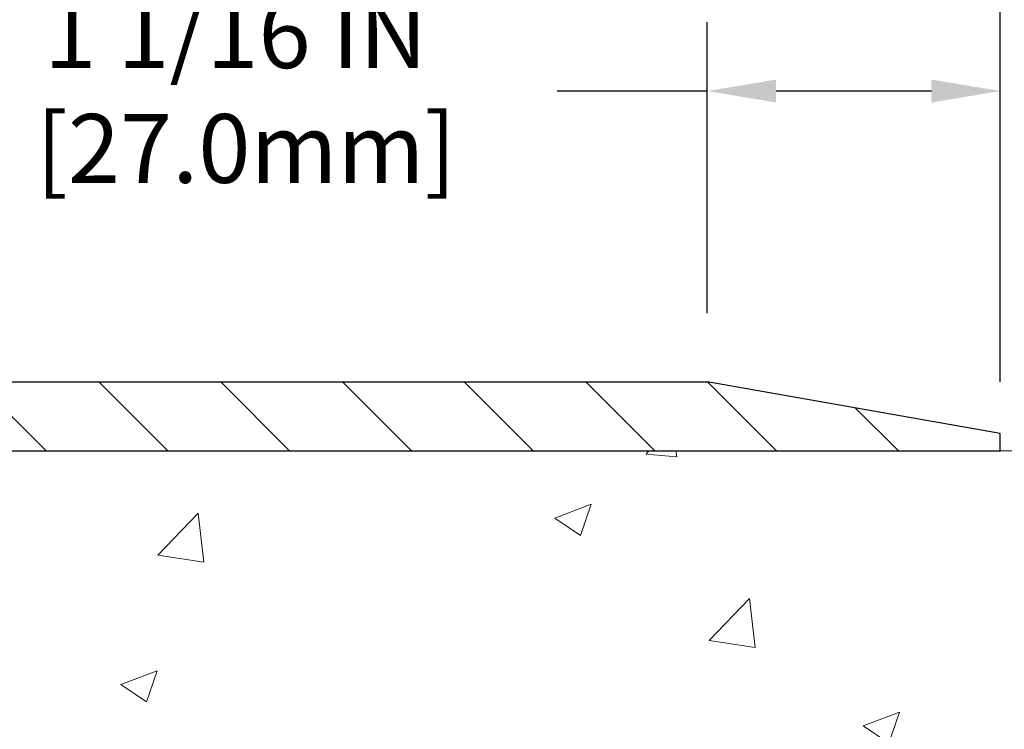
# Model space of a CAD drawing. Extents: x -6 to 3254, y -6 to 1977.
# Drawn here: x 25 to 29, y 15 to 17 of the extents above; entities that cross this region are included whole.
import ezdxf

# ---------------------------------------------------------------- set-up
doc = ezdxf.new("R2010")
doc.units = 0
doc.header["$LTSCALE"] = 5
doc.header["$MEASUREMENT"] = 0
doc.layers.get('DEFPOINTS').update_dxf_attribs({"linetype": 'CONTINUOUS'})
for name, color, linetype, lineweight in [('CONCRETE - H', 130, 'CONTINUOUS', 9), ('CONCRETE - L', 132, 'CONTINUOUS', 13), ('COVER PLATE - L', 7, 'CONTINUOUS', 25), ('DIMS', 50, 'CONTINUOUS', 25), ('PVC SIDESHEET - H', 170, 'CONTINUOUS', 20)]:
    doc.layers.add(name, color=color, linetype=linetype, lineweight=lineweight)
doc.dimstyles.get("Standard").update_dxf_attribs({"dimtxt": 0.18, "dimasz": 0.18, "dimexe": 0.18, "dimexo": 0.0625, "dimgap": 0.09, "dimtad": 0, "dimtih": 1, "dimtoh": 1, "dimdec": 4, "dimzin": 0, "dimdsep": 46, "dimtxsty": 'Standard', "dimcen": 0.09, "dimadec": 0, "dimazin": 0, "dimtfac": 1, "dimtdec": 4, "dimtofl": 0, "dimtmove": 0, "dimatfit": 3, "dimfxl": 1, "dimtolj": 1, "dimtzin": 0, "dimarcsym": 0})
doc.dimstyles.new('STANDARD$0', dxfattribs={"dimtxt": 0.18, "dimasz": 0.18, "dimexe": 0.18, "dimexo": 0.0625, "dimgap": 0.09, "dimtad": 0, "dimtih": 1, "dimtoh": 1, "dimdec": 4, "dimzin": 0, "dimdsep": 46, "dimtxsty": 'Standard', "dimcen": 0.09, "dimadec": 0, "dimazin": 0, "dimtfac": 1, "dimtdec": 4, "dimtofl": 0, "dimtmove": 0, "dimatfit": 3, "dimfxl": 1, "dimtolj": 1, "dimtzin": 0, "dimarcsym": 0})

# ---------------------------------------------------------------- blocks, each defined once
blk = doc.blocks.new('*D7')
at = {"layer": 'DEFPOINTS', "color": 0, "transparency": 16777216}
for p in [(30.20375114092754, 15.64113443963428), (23.83639568961912, 10.64113443963445), (30.68384631300849, 10.64113443963445)]:
    blk.add_point(p, dxfattribs=at)
at = {"layer": 'DIMS', "color": 0, "lineweight": -2, "transparency": 16777216}
for p, q in [((30.45375114092754, 15.64113443963428), (30.93384631300849, 15.64113443963428)), ((30.68384631300849, 15.39113443963428), (30.68384631300849, 14.75830483985191)), ((30.68384631300849, 10.89113443963445), (30.68384631300849, 13.59163817318524)), ((24.08639568961912, 10.64113443963445), (30.93384631300849, 10.64113443963445))]:
    blk.add_line(p, q, dxfattribs=at)
at = {"layer": 'DIMS', "color": 0, "transparency": 16777216}
for points in [[(30.64217964634182, 15.39113443963428), (30.72551297967516, 15.39113443963428), (30.68384631300849, 15.64113443963428)], [(30.64217964634182, 10.89113443963445), (30.72551297967516, 10.89113443963445), (30.68384631300849, 10.64113443963445)]]:
    blk.add_solid(points, dxfattribs=at)
at = {"layer": 'DIMS', "color": 0, "transparency": 16777216, "insert": (30.68384631300849, 14.17497150651858), "char_height": 0.25, "attachment_point": 5}
blk.add_mtext('\\A1;5 IN\\P [127.0mm]', dxfattribs=at)
blk = doc.blocks.new('*D28')
at = {"layer": 'DEFPOINTS', "color": 0, "transparency": 16777216}
for p in [(28.8363968439081, 15.70363443963461), (28.83639684390819, 15.64113443963446), (29.68086513608886, 15.64113443963446)]:
    blk.add_point(p, dxfattribs=at)
at = {"layer": 'DIMS', "color": 0, "lineweight": -2, "transparency": 16777216}
for p, q in [((29.68086513608886, 15.95363443963461), (29.68086513608886, 16.46869496614288)), ((29.68086513608886, 16.46869496614288), (29.93086513608886, 16.46869496614288)), ((29.0863968439081, 15.70363443963461), (29.93086513608886, 15.70363443963461)), ((29.08639684390819, 15.64113443963446), (29.93086513608886, 15.64113443963446)), ((29.68086513608886, 15.39113443963446), (29.68086513608886, 15.14113443963446))]:
    blk.add_line(p, q, dxfattribs=at)
at = {"layer": 'DIMS', "color": 0, "transparency": 16777216}
for points in [[(29.63919846942219, 15.95363443963461), (29.72253180275553, 15.95363443963461), (29.68086513608886, 15.70363443963461)], [(29.63919846942219, 15.39113443963446), (29.72253180275553, 15.39113443963446), (29.68086513608886, 15.64113443963446)]]:
    blk.add_solid(points, dxfattribs=at)
at = {"layer": 'DIMS', "color": 0, "transparency": 16777216, "insert": (30.93086513608885, 16.46869496614288), "char_height": 0.25, "attachment_point": 5}
blk.add_mtext('\\A1;1/16 IN\\P [1.6mm]', dxfattribs=at)
blk = doc.blocks.new('*D24')
at = {"layer": 'DEFPOINTS', "color": 0, "transparency": 16777216}
for p in [(27.77303150273436, 16.94763057139109), (27.77303150273436, 15.89113443963378), (28.83639684390822, 15.70363443963458)]:
    blk.add_point(p, dxfattribs=at)
at = {"layer": 'DIMS', "color": 0, "lineweight": -2, "transparency": 16777216}
for p, q in [((27.77303150273436, 16.14113443963378), (27.77303150273436, 17.19763057139109)), ((28.83639684390822, 15.95363443963458), (28.83639684390822, 17.19763057139109)), ((27.77303150273436, 16.94763057139109), (27.22786027356014, 16.94763057139109)), ((28.58639684390822, 16.94763057139109), (28.02303150273436, 16.94763057139109))]:
    blk.add_line(p, q, dxfattribs=at)
at = {"layer": 'DIMS', "color": 0, "transparency": 16777216}
for points in [[(28.02303150273436, 16.98929723805776), (28.02303150273436, 16.90596390472443), (27.77303150273436, 16.94763057139109)], [(28.58639684390822, 16.98929723805776), (28.58639684390822, 16.90596390472443), (28.83639684390822, 16.94763057139109)]]:
    blk.add_solid(points, dxfattribs=at)
at = {"layer": 'DIMS', "color": 0, "transparency": 16777216, "insert": (26.06119360689347, 16.94763057139109), "char_height": 0.25, "attachment_point": 5}
blk.add_mtext('\\A1;1 1/16 IN\\P [27.0mm]', dxfattribs=at)
blk = doc.blocks.new('*D25')
at = {"layer": 'DEFPOINTS', "color": 0, "transparency": 16777216}
for p in [(28.83639684390654, 18.25775526411777), (4.836396911149521, 15.64113439005003), (28.83639684390654, 15.64113439005256)]:
    blk.add_point(p, dxfattribs=at)
at = {"layer": 'DIMS', "color": 0, "lineweight": -2, "transparency": 16777216}
for p, q in [((4.836396911149521, 15.89113439005003), (4.836396911149521, 18.50775526411777)), ((28.83639684390654, 15.89113439005256), (28.83639684390654, 18.50775526411777)), ((5.086396911149521, 18.25775526411777), (20.84465816970532, 18.25775526411777)), ((28.58639684390654, 18.25775526411777), (23.38632483637199, 18.25775526411777))]:
    blk.add_line(p, q, dxfattribs=at)
at = {"layer": 'DIMS', "color": 0, "transparency": 16777216}
for points in [[(5.086396911149521, 18.29942193078444), (5.086396911149521, 18.2160885974511), (4.836396911149521, 18.25775526411777)], [(28.58639684390654, 18.29942193078444), (28.58639684390654, 18.2160885974511), (28.83639684390654, 18.25775526411777)]]:
    blk.add_solid(points, dxfattribs=at)
at = {"layer": 'DIMS', "color": 0, "transparency": 16777216, "insert": (22.11549150303865, 18.25775526411777), "char_height": 0.25, "attachment_point": 5}
blk.add_mtext('\\A1;24 IN\\P [609.6mm]', dxfattribs=at)

msp = doc.modelspace()

# ---------------------------------------------------------------- hatches: boundary and pattern name
at = {"layer": 'CONCRETE - H'}
h = msp.add_hatch(dxfattribs=at)
h.set_pattern_fill('AR-CONC', color=256, scale=0.1875)
h.set_pattern_definition([(49.99999999999999, (0, 0), (1.344862842376413, -0.1176602530923658), [0.140625, -1.546875]), (355, (0, 0), (-0.260158750524375, 1.410360250687522), [0.1125, -1.2375]), (100.45144446, (0.112071901875, -0.00980502), (1.084704087613335, 1.29269998306618), [0.11951286, -1.31464146]), (46.18420000000002, (0, 0.375), (2.001077495009198, -0.3103486514870185), [0.2109375, -2.3203125]), (96.63563549, (0.166756396875, 0.349137549375), (1.752491148139178, 1.826472376452282), [0.17926939125, -1.9719633]), (351.1841639899999, (0, 0.375), (1.7524911469777, 1.826472375506232), [0.16875, -1.856250001875]), (21, (0.1875, 0.28125), (1.119200722722116, -0.7549104199975103), [0.140625, -1.546875]), (326.0000000000001, (0.1875, 0.28125), (0.4562162473529657, 1.359656334462849), [0.1125, -1.2375]), (71.45144474, (0.28076672625, 0.21834079875), (1.575416956368696, 0.6047459115119134), [0.11951285625, -1.31464146]), (37.50000000000001, (0, 0), (0.02279972871992, 0.6241759759337091), [0, -1.2225, 0, -1.25625, 0, -1.2421875]), (7.499999999999999, (0, 0), (0.4932553827040286, 0.7395219597794255), [0, -0.7162499999999999, 0, -1.194375, 0, -0.4734375]), (327.5, (-0.418125, 0), (1.000917067823267, -0.04229038450196204), [0, -0.46875, 0, -1.4625, 0, -1.940625]), (317.5, (-0.605625, 0), (1.093474067516974, 0.1876968418730957), [0, -0.609375, 0, -0.97125, 0, -1.378125])])
edge = h.paths.add_edge_path()
edge.add_line((25.2556847196242, 15.64113443963445), (28.83639338104031, 15.64113443963441))
edge.add_line((28.83639338104031, 15.64113443963441), (29.54172787071127, 15.64113443963445))
edge.add_spline(control_points=[(29.54172787071127, 15.64113443963445), (29.92299061365891, 15.53085451953018), (30.94595212673167, 15.23496378271378), (32.11246674002956, 13.56418229270787), (31.28343672396979, 12.65407864983964), (30.95098713096884, 12.2891176957137)], knot_values=[0, 0, 0, 0, 1.20432407832417, 3.231307554123236, 4.588328089484184, 4.588328089484184, 4.588328089484184, 4.588328089484184], degree=3, periodic=0)
edge.add_line((30.95098713096884, 12.2891176957137), (30.49503290785636, 12.28911769571242))
edge.add_line((30.49503290785636, 12.28911769571242), (30.49503290785636, 12.38754309792922))
edge.add_line((30.49503290785636, 12.38754309792922), (30.49503290785624, 12.45840909792919))
edge.add_line((30.49503290785624, 12.45840909792919), (29.82534920785634, 12.45840909792734))
edge.add_arc((29.82534920785623, 12.49777909792683), 0.03936999999948986, 240.0000000001709, 270.000000000159, ccw=False)
edge.add_line((29.80566420785659, 12.46368367778022), (29.66990330023842, 12.54206527433846))
edge.add_arc((29.61478530023863, 12.44659809792661), 0.110236000000132, 420.0000000001699, 450.0000000001579)
edge.add_line((29.61478530023833, 12.55683409792674), (28.70682735920929, 12.55683409792424))
edge.add_arc((28.70682735920918, 12.59620409792416), 0.03936999999992835, 240.00003267881192, 270.0000000001577, ccw=False)
edge.add_line((28.68714237865564, 12.56210866654984), (27.90015783574338, 13.01647380577003))
edge.add_arc((27.8450398901934, 12.92100659792183), 0.1102359999999199, 420.0000326788102, 450.0000000001667)
edge.add_line((27.84503989019308, 13.03124259792174), (27.69873513686709, 13.03124259792132))
edge.add_arc((27.69873513686697, 13.0706125979213), 0.03936999999997828, 225.0000000000768, 270.0000000001668, ccw=False)
edge.add_line((27.67089634289171, 13.04277380394596), (27.55442981875973, 13.15924032807763))
edge.add_arc((27.30472784445267, 12.9095383537699), 0.353131918616852, 405.0000000000766, 436.0979991090801)
edge.add_arc((27.01544325137257, 11.74076858032977), 1.557170273114253, 436.0979991090803, 463.9020008912329)
edge.add_arc((26.72615865828601, 12.90953835376862), 0.3531319186165451, 463.9020008912329, 495.0000000001538)
edge.add_line((26.47645668397816, 13.15924032807512), (26.35999015984596, 13.04277380394229))
edge.add_arc((26.33136276364892, 13.07179282454696), 0.04076311285803284, 275.85823695753993, 314.610763655931, ccw=False)
edge.add_line((26.33552335136933, 13.03124259791754), (25.6078870383363, 13.03124259791569))
edge.add_line((25.6078870383363, 13.03124259791569), (24.98571840045255, 13.03124259791393))
edge.add_arc((24.98571840045244, 13.07124259791391), 0.03999999999997812, 180.0000000001425, 270.00000000016286, ccw=False)
edge.add_line((24.94571840045246, 13.07124259791381), (24.94571840045144, 13.48230602043891))
edge.add_line((24.94571840045144, 13.48230602043891), (24.94571840045178, 13.54842166591041))
edge.add_arc((24.88666340045271, 13.54842166591072), 0.05905499999907161, 359.9999999997053, 366.6781923742794)
edge.add_line((24.94531771134465, 13.55528933208503), (24.94314299868597, 13.57378331731178))
edge.add_line((24.94314299868597, 13.57378331731178), (24.94093335955274, 13.59226628723799))
edge.add_line((24.94093335955274, 13.59226628723799), (24.93866332399576, 13.61073020901446))
edge.add_line((24.93866332399576, 13.61073020901446), (24.93630742206648, 13.62916704979103))
edge.add_line((24.93630742206648, 13.62916704979103), (24.93384018381624, 13.64756877671771))
edge.add_line((24.93384018381624, 13.64756877671771), (24.93123613929612, 13.6659273569447))
edge.add_line((24.93123613929612, 13.6659273569447), (24.92846981855754, 13.684234757622))
edge.add_line((24.92846981855754, 13.684234757622), (24.92551575165142, 13.70248294589976))
edge.add_line((24.92551575165142, 13.70248294589976), (24.92234846862934, 13.72066388892814))
edge.add_line((24.92234846862934, 13.72066388892814), (24.91894249954244, 13.7387695538571))
edge.add_line((24.91894249954244, 13.7387695538571), (24.91527237444196, 13.75679190783672))
edge.add_line((24.91527237444196, 13.75679190783672), (24.91131262337908, 13.77472291801721))
edge.add_line((24.91131262337908, 13.77472291801721), (24.90703777640495, 13.79255455154865))
edge.add_line((24.90703777640495, 13.79255455154865), (24.90242236357104, 13.81027877558109))
edge.add_line((24.90242236357104, 13.81027877558109), (24.8974409149285, 13.82788755726467))
edge.add_line((24.8974409149285, 13.82788755726467), (24.89206796052857, 13.84537286374936))
edge.add_line((24.89206796052857, 13.84537286374936), (24.8862780304225, 13.86272666218542))
edge.add_line((24.8862780304225, 13.86272666218542), (24.88004565466151, 13.87994091972282))
edge.add_line((24.88004565466151, 13.87994091972282), (24.87334539044045, 13.89700751891521))
edge.add_line((24.87334539044045, 13.89700751891521), (24.86615432705589, 13.91391045069653))
edge.add_line((24.86615432705589, 13.91391045069653), (24.85845411134741, 13.93061950183407))
edge.add_line((24.85845411134741, 13.93061950183407), (24.85022686679174, 13.94710297359362))
edge.add_line((24.85022686679174, 13.94710297359362), (24.84145558515031, 13.96332859584752))
edge.add_line((24.84145558515031, 13.96332859584752), (24.83213206761771, 13.97925830122884))
edge.add_line((24.83213206761771, 13.97925830122884), (24.82225324306464, 13.99485064799225))
edge.add_line((24.82225324306464, 13.99485064799225), (24.81181610399513, 14.01006415251699))
edge.add_line((24.81181610399513, 14.01006415251699), (24.8008176429135, 14.02485733118222))
edge.add_line((24.8008176429135, 14.02485733118222), (24.78925485232385, 14.0391887003672))
edge.add_line((24.78925485232385, 14.0391887003672), (24.77712472473019, 14.05301677645117))
edge.add_line((24.77712472473019, 14.05301677645117), (24.7644273431774, 14.06630915933686))
edge.add_line((24.7644273431774, 14.06630915933686), (24.75117606399381, 14.07907246093404))
edge.add_line((24.75117606399381, 14.07907246093404), (24.73738700839893, 14.091312025415))
edge.add_line((24.73738700839893, 14.091312025415), (24.72307141097768, 14.10296129009996))
edge.add_line((24.72307141097768, 14.10296129009996), (24.70823865681184, 14.11392647706014))
edge.add_line((24.70823865681184, 14.11392647706014), (24.69289812750181, 14.1241137571398))
edge.add_line((24.69289812750181, 14.1241137571398), (24.67705921317697, 14.13342932886069))
edge.add_line((24.67705921317697, 14.13342932886069), (24.66074972127326, 14.14183915839085))
edge.add_line((24.66074972127326, 14.14183915839085), (24.64405484969367, 14.14949545482689))
edge.add_line((24.64405484969367, 14.14949545482689), (24.6270709433572, 14.15658660144227))
edge.add_line((24.6270709433572, 14.15658660144227), (24.60989434718281, 14.16330098151058))
edge.add_line((24.60989434718281, 14.16330098151058), (24.59262140608935, 14.16982697830541))
edge.add_arc((24.60433061445952, 14.2074154251921), 0.03937000000012315, 180.0000000003076, 252.69762276312758, ccw=False)
edge.add_line((24.56496061445939, 14.20741542519189), (24.5649606144578, 14.50483172947305))
edge.add_line((24.5649606144578, 14.50483172947305), (24.49409461445778, 14.50483172947285))
edge.add_line((24.49409461445778, 14.50483172947285), (24.46635600598079, 14.50481477727438))
edge.add_arc((24.50568453532915, 14.50662134288281), 0.03937000000003265, 122.90315213935719, 182.6300468355512, ccw=False)
edge.add_line((24.48429793869328, 14.53967600041147), (24.79951587914907, 14.74362423188457))
edge.add_arc((24.62182603532767, 14.9423165853124), 0.2665564328767255, 311.8061494065039, 360.0000000001596)
edge.add_line((24.8883824682044, 14.94231658531314), (24.88838246820426, 14.99152814042184))
edge.add_line((24.88838246820426, 14.99152814042184), (24.90725952277349, 14.99152814042189))
edge.add_line((24.90725952277349, 14.99152814042189), (24.97812566450598, 14.99152814042189))
edge.add_line((24.97812566450598, 14.99152814042189), (24.97812566450598, 14.93783426783146))
edge.add_line((24.97812566450598, 14.93783426783146), (25.1769445621439, 14.93783426783144))
edge.add_arc((25.1769445621439, 15.01657442531176), 0.0787401574803148, 270, 360)
edge.add_line((25.25568471962422, 15.01657442531176), (25.2556847196242, 15.64113443963445))
h.paths.add_polyline_path([(29.89217964634182, 13.77913817318525), (31.72551297967515, 13.77913817318525), (31.72551297967515, 14.57080483985191), (29.89217964634182, 14.57080483985191)], flags=24)
at = {"layer": 'COVER PLATE - L'}
h = msp.add_hatch(dxfattribs=at)
h.set_pattern_fill('ANSI31', color=252, scale=2.5, angle=90, style=0)
h.set_pattern_definition([(135, (11.24320337740407, 5.021761471142035), (-0.2209708691207961, -0.2209708691207961), [])])
h.paths.add_polyline_path([(28.83639684390819, 15.64113443963449), (28.83639684390822, 15.70363443963458), (27.77303150273433, 15.89113443963378), (17.30514684390816, 15.89113443963409), (17.05514684390844, 15.64113443963437)])
at = {"layer": 'PVC SIDESHEET - H'}
h = msp.add_hatch(dxfattribs=at)
h.set_pattern_fill('ANSI37', color=256, scale=0.59055, style=0)
h.set_pattern_definition([(45, (-159.9497832453642, -171.8130858982672), (-0.05219773870371446, 0.05219773870371446), []), (135, (-159.9497832453642, -171.8130858982672), (-0.05219773870371446, -0.05219773870371446), [])])
h.paths.add_polyline_path([(27.83835314521828, 12.85667701804869, 0.1316524975873664), (27.81866814521807, 12.86195159790169), (27.65796732128076, 12.86195159790126, -0.198912367379712), (27.58001869814991, 12.89423897477017), (27.43472415895549, 13.03953351396382, 0.1365295740960251), (27.34889897483568, 13.08799422103875, 0.06076393309850828), (27.015275689646, 13.12864784316915), (27.015275689646, 13.19951384366733, -0.06076245125061343), (27.36592537760482, 13.15678442066591, -0.1365295740959744), (27.48483398811091, 13.08964334311958), (27.63012852730544, 12.94434880392581, 0.1989123673796351), (27.65796732128076, 12.93281759790126), (27.81866814521784, 12.93281759790168, -0.1316524975873694), (27.87378614521784, 12.91804877431341), (28.66076957764422, 12.46368367775714, 0.1316524975873988), (28.68045457764443, 12.45840909790414), (29.62533561423443, 12.45840909790676), (29.62533561423454, 12.38754309790679), (28.68045457764477, 12.38754309790415, -0.1316524975874024), (28.62533657764477, 12.40231192149242)])
h.paths.add_polyline_path([(26.66496343371212, 13.15678442066395, -0.06070440879000803), (27.015275689646, 13.19951384366733), (27.015275689646, 13.12864784316915, 0.06070292695281078), (26.68198983648149, 13.08799422103693, 0.1365295740962689), (26.59616465236157, 13.0395335139613), (26.45087011316851, 12.89423897476707, -0.1989123673799775), (26.37292149003765, 12.86195159789765), (25.71991766495178, 12.86195159789583), (24.88640293045292, 12.86195159789367, -0.4142135623734461), (24.77640293045268, 12.97195159789351), (24.77640293045199, 13.42032603629028), (24.77640293045165, 13.54842166588896, 0.03006302589942897), (24.77597671677729, 13.55550392816745), (24.77349814054362, 13.57587883383216), (24.77095176802534, 13.59624742886184), (24.76828728907806, 13.6166050302702), (24.76545439355773, 13.63694695507258), (24.76240277131997, 13.65726852028366), (24.75908211222061, 13.67756504291822), (24.75544210611527, 13.69783183999133), (24.75143244285978, 13.71806422851751), (24.74700221768633, 13.73825629663214), (24.74208683878255, 13.75837384612385), (24.73660802134459, 13.77835438014311), (24.73048688475531, 13.7981341705027), (24.72364454839767, 13.81764948901515), (24.71600213165443, 13.83683660749316), (24.70748075390857, 13.85563179774935), (24.69800153454283, 13.87397133159633), (24.68748559294029, 13.8917914808468), (24.67585426194633, 13.90902831660652), (24.66306831916502, 13.92558082232174), (24.64917385366068, 13.94126776793193), (24.63422809124809, 13.95589745212423), (24.61828825774212, 13.96927817358577), (24.60141157895778, 13.98121823100369), (24.58365528070983, 13.99152592306513), (24.56508030862024, 14.0000288498163), (24.54580909646172, 14.00687366143575), (24.5260145820417, 14.01246906377649), (24.50587119944744, 14.01723152659805), (24.48555338276601, 14.02157751966005, -0.360811796610141), (24.39567076874967, 14.12991825703538), (24.39544968961896, 14.50662134286313, -0.2544175294245314), (24.44580321903852, 14.59917438394323), (24.69175024258921, 14.75830384344244, 0.3114351400793845), (24.81867718961765, 14.94231658529308), (24.81867718961605, 15.44034708529282, 0.4142135623729923), (24.79505518961601, 15.46396908529272), (24.41513468985245, 15.46396908529167), (24.41513468985234, 15.52302420083786), (24.43974079540995, 15.54270908528392), (24.77814762249245, 15.54270908528486, -0.4142135623730919), (24.88838362249278, 15.43247308528519), (24.88838362249415, 14.94231658529313, -0.2134407686009616), (24.79951703343882, 14.74362423186458), (24.48429909298314, 14.53967600039153, 0.2544175294261725), (24.46631568961887, 14.50662134286262), (24.46653676874969, 14.14487313287447, 0.3306422189407396), (24.50850747137515, 14.08834331942865), (24.532267743275, 14.0812717077873), (24.55532534324671, 14.07401154343973), (24.57800112343575, 14.06619173368183), (24.6001387911012, 14.05758319526749), (24.62158205350188, 14.04795684495071), (24.64217461789686, 14.03708359948539), (24.66176019154484, 14.02473437562549), (24.68018251310271, 14.01068017808331), (24.6973275949028, 13.99481043789769), (24.71320725431583, 13.97736701887744), (24.72785660569077, 13.95865704945459), (24.74131076337638, 13.9389876580612), (24.75360516093788, 13.91866389787723), (24.76479084137846, 13.89788934391775), (24.77494119885723, 13.87672226459461), (24.78413065771095, 13.8552077327733), (24.79242856543347, 13.83337615838315), (24.7999020089173, 13.8112514222861), (24.8066180647066, 13.78885737545497), (24.81264380934552, 13.76621786886256), (24.81804631937798, 13.7433567534817), (24.82289267134804, 13.72029788028522), (24.82724994179962, 13.69706510024594), (24.83118520727699, 13.67368226433667), (24.83476554432396, 13.65017322353021), (24.8380580294848, 13.62656182879932), (24.84112973930321, 13.60287193111703), (24.84404775032358, 13.57912738145595), (24.84687913908972, 13.55535203078887, -0.02941484541115593), (24.84728720338303, 13.54842166592068), (24.84728720338337, 13.42032603629048), (24.84728720338406, 12.9728175978936, 0.4142135623734379), (24.88728720338413, 12.93281759789367), (25.71991766495178, 12.9328175978958), (26.37292149003743, 12.93281759789765, 0.1989123673796858), (26.40076028401263, 12.94434880392237), (26.54605482320638, 13.08964334311694, -0.1365295740959943)])

# ---------------------------------------------------------------- linework, layer by layer
at = {"layer": 'CONCRETE - L'}
msp.add_line((25.25568702820165, 15.64113443963428), (30.20375114092754, 15.64113443963428), dxfattribs=at)
at = {"layer": 'COVER PLATE - L'}
for p, q in [((17.30514684390819, 15.89113443963409), (27.77303150273436, 15.89113443963378)), ((28.83639684390822, 15.70363443963458), (27.77303150273433, 15.89113443963378)), ((28.83639684390819, 15.64113443963458), (28.83639684390822, 15.70363443963458)), ((4.83639684390819, 15.64113443963424), (28.83639684390819, 15.64113443963449))]:
    msp.add_line(p, q, dxfattribs=at)

# ---------------------------------------------------------------- dimensions: what is measured, and where the dimension line sits
at = {"layer": 'DIMS'}
for base, p1, p2, picture, middle in [((28.83639684390654, 18.25775526411777), (4.836396911149521, 15.64113439005003), (28.83639684390654, 15.64113439005256), '*D25', (22.11549150303865, 18.25775526411777)), ((27.77303150273436, 16.94763057139109), (28.83639684390822, 15.70363443963458), (27.77303150273436, 15.89113443963378), '*D24', (26.06119360689347, 16.94763057139109))]:
    dim = msp.add_linear_dim(base=base, p1=p1, p2=p2, text='<>\\P[]', dimstyle='STANDARD$0', override={"dimtxt": 0.25, "dimasz": 0.25, "dimexe": 0.25, "dimexo": 0.25, "dimgap": 0.25, "dimlunit": 5, "dimpost": ' IN', "dimfrac": 2}, dxfattribs=at)
    dim.commit()
    dim.dimension.update_dxf_attribs({"geometry": picture, "text_midpoint": middle, "dimtype": 160})
for base, p1, p2, dimstyle, picture, middle in [((29.68086513608886, 15.64113443963446), (28.8363968439081, 15.70363443963461), (28.83639684390819, 15.64113443963446), 'STANDARD$0', '*D28', (30.93086513608885, 16.46869496614288)), ((30.68384631300849, 10.64113443963445), (30.20375114092754, 15.64113443963428), (23.83639568961912, 10.64113443963445), 'Standard', '*D7', (30.68384631300849, 14.17497150651858))]:
    dim = msp.add_linear_dim(base=base, p1=p1, p2=p2, angle=90, text='<>\\P[]', dimstyle=dimstyle, override={"dimtxt": 0.25, "dimasz": 0.25, "dimexe": 0.25, "dimexo": 0.25, "dimgap": 0.25, "dimlunit": 5, "dimpost": ' IN', "dimfrac": 2}, dxfattribs=at)
    dim.commit()
    dim.dimension.update_dxf_attribs({"geometry": picture, "text_midpoint": middle, "dimtype": 160})

doc.saveas('drawing.dxf')
